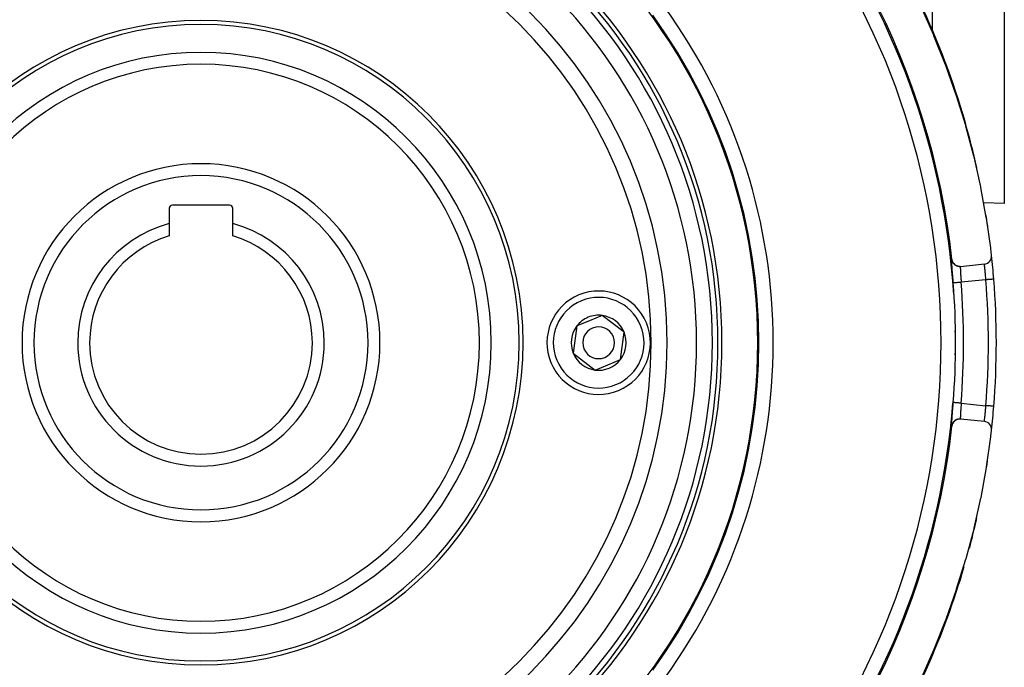
# Model space of a CAD drawing. Units: millimetres. Extents: x -337 to 559, y -362 to 362.
# Drawn here: x -260 to -136, y -52 to 29 of the extents above; entities that cross this region are included whole.
import ezdxf

# ---------------------------------------------------------------- set-up
doc = ezdxf.new("R2010")
doc.units = ezdxf.units.MM
doc.linetypes.add('DASHED', pattern=[9.652, 8.128, -1.524])
doc.layers.add('nevidi', color=4, linetype='DASHED')

msp = doc.modelspace()

# ---------------------------------------------------------------- linework, layer by layer
at = {"color": 2}
for p, q in [((-136, 47.99), (-136, 6.25)), ((-136, 6.25), (-138.59, 6.34)), ((-241, 5.65), (-241, 3.72)), ((-233.4, 6.05), (-240.6, 6.05)), ((-233, 3.72), (-233, 5.65)), ((-241, 3.72), (-241, 2.17)), ((-233, 2.17), (-233, 3.72)), ((-141.49, -1.65), (-138.5, -1.35)), ((-174.21, -6.42), (-174.2, -6.42)), ((-188.15, -8.48), (-189.75, -9.14)), ((-186.54, -7.82), (-188.15, -8.48)), ((-183.8, -9.93), (-186.54, -7.82)), ((-189.75, -9.14), (-190.2, -12.57)), ((-167.12, -8.75), (-167.12, -8.75)), ((-167.12, -8.75), (-167.12, -8.75)), ((-167.12, -8.75), (-167.12, -8.75)), ((-184.25, -13.36), (-183.8, -9.93)), ((-190.2, -12.57), (-187.46, -14.68)), ((-187.46, -14.68), (-184.25, -13.36)), ((-167.12, -13.75), (-167.12, -13.75)), ((-167.12, -13.75), (-167.12, -13.75)), ((-167.12, -13.75), (-167.12, -13.75)), ((-138.5, -21.15), (-141.49, -20.85))]:
    msp.add_line(p, q, dxfattribs=at)
for points in [[(-137.61, -0.25), (-137.7, 0.58), (-137.71, 0.66), (-138.24, 4.42), (-138.26, 4.5), (-138.94, 8.27), (-138.96, 8.35), (-139.81, 12.12), (-139.83, 12.2), (-140.83, 15.96), (-140.85, 16.04), (-142.01, 19.78), (-142.04, 19.86), (-143.35, 23.58), (-143.38, 23.66), (-144.85, 27.34), (-144.88, 27.42), (-146.5, 31.06)], [(-137.32, -3.26), (-137.32, -3.26), (-137.32, -3.26)], [(-146.47, -53.48), (-144.85, -49.84), (-144.82, -49.76), (-143.35, -46.08), (-143.32, -45.99), (-142.01, -42.28), (-141.99, -42.2), (-140.83, -38.46), (-140.81, -38.38), (-139.81, -34.62), (-139.79, -34.54), (-138.94, -30.77), (-138.93, -30.69), (-138.24, -26.92), (-138.23, -26.84), (-137.7, -23.08), (-137.69, -22.99), (-137.61, -22.25)]]:
    msp.add_lwpolyline(points, dxfattribs=at)
for centre, radius, start, end in [((-237, -11.25), 95, 90, 173.6712), ((-237, -11.25), 95, 6.336, 90), ((-237, -11.25), 70, 90, 270), ((-237, -11.25), 70, 270, 90), ((-237, -11.25), 65.5, 0, 180), ((-237, -11.25), 65, 0, 180), ((-237, -11.25), 100, 16.1392, 34.4431), ((-237, -11.25), 70.15, 324.0748, 35.9252), ((-237, -11.25), 40.5, 0, 180), ((-237, -11.25), 40, 0, 180), ((-237, -11.25), 35, 0, 180), ((-237, -11.25), 100, 12.6917, 16.1392), ((-237, -11.25), 22.5, 0, 180), ((-240.6, 5.65), 0.4, 90, 180), ((-233.4, 5.65), 0.4, 0, 90), ((-237, -11.25), 15.5, 104.9552, 180), ((-237, -11.25), 15.5, 0, 75.0448), ((-237, -11.25), 100, 8.4695, 9.2755), ((-237, -11.25), 14, 106.6015, 180), ((-237, -11.25), 14, 0, 73.3985), ((-141.59, -0.66), 1, 186.336, 275.7392), ((-138.6, -0.36), 1, 275.7392, 6.3179), ((-237, -11.25), 100, 4.5816, 6.2906), ((-237, -11.25), 100, 355.4184, 4.5816), ((-187, -11.25), 6.5, 292.4483, 112.4483), ((-187, -11.25), 6.5, 112.4483, 292.4483), ((-169.33, -4.58), 3, 314.6799, 314.8183), ((-187, -11.25), 3.46, 112.4483, 142.4483), ((-187, -11.25), 3.46, 82.4483, 112.4483), ((-187, -11.25), 3.46, 22.4483, 82.4483), ((-187, -11.25), 3.46, 142.4483, 202.4483), ((-187, -11.25), 2, 112.4483, 292.4483), ((-187, -11.25), 2, 292.4483, 112.4483), ((-187, -11.25), 3.46, 322.4483, 22.4483), ((-237, -11.25), 65.5, 180, 0), ((-237, -11.25), 65, 180, 0), ((-237, -11.25), 40.5, 180, 0), ((-237, -11.25), 40, 180, 0), ((-237, -11.25), 35, 180, 0), ((-237, -11.25), 22.5, 180, 0), ((-237, -11.25), 15.5, 180, 0), ((-237, -11.25), 14, 180, 360), ((-187, -11.25), 3.46, 202.4483, 262.4483), ((-187, -11.25), 3.46, 262.4483, 322.4483), ((-169.33, -17.92), 3, 45.1817, 45.3201), ((-237, -11.25), 100, 353.6874, 355.4184), ((-141.59, -21.84), 1, 90, 173.664), ((-141.59, -21.84), 1, 84.2608, 90), ((-237, -11.25), 95, 186.3288, 353.664), ((-138.6, -22.14), 1, 353.6821, 84.2608), ((-237, -11.25), 100, 350.6804, 351.4343), ((-237, -11.25), 100, 345.0365, 347.2982), ((-237, -11.25), 100, 328.2801, 343.6546)]:
    msp.add_arc(centre, radius, start, end, dxfattribs=at)
at = {"layer": 'nevidi', "color": 7, "linetype": 'Continuous'}
for p, q in [((-145.07, 58.75), (-145.07, 28.03)), ((-145.07, 12.65), (-145.07, 12.65)), ((-138.32, -3.34), (-141.42, -3.65)), ((-167.15, -8.13), (-167.15, -8.12)), ((-167.1, -9.21), (-167.1, -9.22)), ((-167.1, -13.28), (-167.1, -13.29)), ((-167.15, -14.38), (-167.15, -14.37)), ((-141.42, -18.85), (-138.32, -19.16)), ((-192.42, -49.24), (-192.42, -49.24))]:
    msp.add_line(p, q, dxfattribs=at)
for points in [[(-142.42, -3.73), (-142.43, -3.57), (-142.44, -3.53), (-142.45, -3.32), (-142.45, -3.29), (-142.47, -3.08), (-142.47, -3.04), (-142.49, -2.83), (-142.49, -2.8), (-142.51, -2.6), (-142.51, -2.57), (-142.53, -2.37), (-142.53, -2.34), (-142.54, -2.16), (-142.54, -2.13), (-142.56, -1.95), (-142.56, -1.92), (-142.57, -1.76), (-142.57, -1.73), (-142.58, -1.58), (-142.58, -1.55), (-142.59, -1.41), (-142.59, -1.39), (-142.6, -1.27), (-142.6, -1.25), (-142.61, -1.14), (-142.61, -1.12), (-142.61, -1.03), (-142.61, -1.01), (-142.61, -0.93), (-142.61, -0.92), (-142.61, -0.86), (-142.61, -0.85), (-142.61, -0.81), (-142.61, -0.8), (-142.6, -0.78), (-142.6, -0.78), (-142.6, -0.77)], [(-142.6, -0.77), (-142.59, -0.77), (-142.59, -0.77)], [(-141.53, -1.65), (-141.58, -1.66), (-141.61, -1.66), (-141.61, -1.66), (-141.71, -1.65), (-141.73, -1.65), (-141.73, -1.65), (-141.73, -1.65), (-141.83, -1.63), (-141.85, -1.63), (-141.85, -1.63), (-141.85, -1.62), (-141.94, -1.6), (-141.97, -1.59), (-141.97, -1.59), (-141.97, -1.59), (-142.06, -1.55), (-142.08, -1.54), (-142.08, -1.54), (-142.08, -1.54), (-142.16, -1.49), (-142.18, -1.47), (-142.18, -1.47), (-142.18, -1.47), (-142.26, -1.41), (-142.28, -1.4), (-142.28, -1.39), (-142.28, -1.39), (-142.35, -1.33), (-142.36, -1.31), (-142.36, -1.31), (-142.36, -1.3), (-142.42, -1.23), (-142.44, -1.21), (-142.44, -1.21), (-142.44, -1.21), (-142.49, -1.12), (-142.5, -1.1), (-142.5, -1.1), (-142.5, -1.1), (-142.54, -1.01), (-142.54, -0.99), (-142.55, -0.99), (-142.55, -0.99), (-142.57, -0.9), (-142.58, -0.87), (-142.58, -0.87), (-142.58, -0.87), (-142.6, -0.78), (-142.6, -0.77)], [(-141.5, -1.65), (-141.51, -1.66), (-141.51, -1.66), (-141.52, -1.67), (-141.52, -1.67), (-141.52, -1.68), (-141.52, -1.7), (-141.52, -1.71), (-141.52, -1.73), (-141.52, -1.75), (-141.52, -1.76), (-141.53, -1.81), (-141.53, -1.82), (-141.53, -1.82), (-141.53, -1.88), (-141.53, -1.89), (-141.52, -1.94), (-141.52, -1.96), (-141.52, -1.98), (-141.52, -2.06), (-141.52, -2.08), (-141.52, -2.09), (-141.52, -2.17), (-141.52, -2.18), (-141.51, -2.27), (-141.51, -2.29), (-141.51, -2.3), (-141.5, -2.41), (-141.5, -2.43), (-141.5, -2.48), (-141.5, -2.55), (-141.49, -2.57), (-141.49, -2.69), (-141.49, -2.7), (-141.49, -2.72), (-141.48, -2.85), (-141.48, -2.87), (-141.47, -2.95), (-141.47, -3), (-141.47, -3.03), (-141.46, -3.16), (-141.45, -3.19), (-141.45, -3.2), (-141.45, -3.33), (-141.44, -3.35), (-141.44, -3.47), (-141.43, -3.5), (-141.43, -3.52), (-141.42, -3.65)], [(-138.32, -3.34), (-138.32, -3.23), (-138.33, -3.21), (-138.33, -3.15), (-138.34, -3.06), (-138.34, -3.04), (-138.35, -2.9), (-138.35, -2.89), (-138.35, -2.88), (-138.36, -2.73), (-138.36, -2.71), (-138.37, -2.63), (-138.38, -2.58), (-138.38, -2.56), (-138.39, -2.42), (-138.39, -2.4), (-138.39, -2.39), (-138.4, -2.28), (-138.41, -2.26), (-138.41, -2.17), (-138.42, -2.14), (-138.42, -2.12), (-138.43, -2.01), (-138.43, -1.99), (-138.43, -1.96), (-138.44, -1.89), (-138.44, -1.88), (-138.45, -1.78), (-138.45, -1.78), (-138.45, -1.77), (-138.46, -1.68), (-138.47, -1.67), (-138.47, -1.63), (-138.47, -1.59), (-138.47, -1.58), (-138.48, -1.52), (-138.48, -1.51), (-138.48, -1.51), (-138.49, -1.46), (-138.49, -1.45), (-138.49, -1.42), (-138.49, -1.41), (-138.49, -1.41), (-138.5, -1.38), (-138.5, -1.37), (-138.5, -1.37), (-138.5, -1.36), (-138.5, -1.36), (-138.5, -1.35)], [(-141.42, -3.65), (-141.43, -3.65), (-141.47, -3.66), (-141.53, -3.66), (-141.55, -3.66), (-141.6, -3.67), (-141.64, -3.67), (-141.67, -3.67), (-141.72, -3.68), (-141.76, -3.68), (-141.78, -3.68), (-141.85, -3.69), (-141.87, -3.69), (-141.89, -3.69), (-141.96, -3.7), (-141.97, -3.7), (-142, -3.7), (-142.07, -3.71), (-142.07, -3.71), (-142.09, -3.71), (-142.16, -3.71), (-142.16, -3.71), (-142.17, -3.71), (-142.23, -3.72), (-142.24, -3.72), (-142.25, -3.72), (-142.3, -3.72), (-142.31, -3.72), (-142.31, -3.72), (-142.35, -3.73), (-142.36, -3.73), (-142.36, -3.73), (-142.39, -3.73), (-142.39, -3.73), (-142.4, -3.73), (-142.41, -3.73), (-142.41, -3.73), (-142.42, -3.73), (-142.42, -3.73)], [(-137.32, -3.26), (-137.33, -3.26), (-137.33, -3.26), (-137.33, -3.26), (-137.35, -3.26), (-137.36, -3.27), (-137.36, -3.27), (-137.39, -3.27), (-137.4, -3.27), (-137.41, -3.27), (-137.45, -3.27), (-137.46, -3.27), (-137.48, -3.27), (-137.52, -3.28), (-137.54, -3.28), (-137.56, -3.28), (-137.61, -3.29), (-137.63, -3.29), (-137.65, -3.29), (-137.71, -3.29), (-137.73, -3.3), (-137.76, -3.3), (-137.82, -3.3), (-137.85, -3.3), (-137.87, -3.31), (-137.94, -3.31), (-137.97, -3.31), (-137.99, -3.32), (-138.07, -3.32), (-138.1, -3.32), (-138.12, -3.33), (-138.2, -3.33), (-138.23, -3.33), (-138.26, -3.34), (-138.32, -3.34)], [(-142.6, -21.73), (-142.6, -21.73), (-142.6, -21.73), (-142.61, -21.7), (-142.61, -21.7), (-142.61, -21.66), (-142.61, -21.65), (-142.61, -21.59), (-142.61, -21.58), (-142.61, -21.5), (-142.61, -21.49), (-142.61, -21.4), (-142.61, -21.38), (-142.6, -21.27), (-142.6, -21.25), (-142.6, -21.13), (-142.59, -21.11), (-142.59, -20.97), (-142.58, -20.95), (-142.57, -20.8), (-142.57, -20.77), (-142.56, -20.61), (-142.56, -20.58), (-142.55, -20.41), (-142.54, -20.38), (-142.53, -20.19), (-142.53, -20.16), (-142.51, -19.97), (-142.51, -19.94), (-142.5, -19.74), (-142.49, -19.7), (-142.48, -19.5), (-142.47, -19.46), (-142.46, -19.25), (-142.45, -19.22), (-142.44, -19), (-142.44, -18.97), (-142.42, -18.77)], [(-141.42, -18.85), (-141.47, -18.84), (-141.5, -18.84), (-141.53, -18.84), (-141.6, -18.83), (-141.62, -18.83), (-141.64, -18.83), (-141.72, -18.82), (-141.74, -18.82), (-141.76, -18.82), (-141.85, -18.81), (-141.85, -18.81), (-141.87, -18.81), (-141.95, -18.8), (-141.96, -18.8), (-141.98, -18.8), (-142.05, -18.8), (-142.07, -18.79), (-142.07, -18.79), (-142.14, -18.79), (-142.16, -18.79), (-142.16, -18.79), (-142.22, -18.78), (-142.23, -18.78), (-142.24, -18.78), (-142.29, -18.78), (-142.3, -18.78), (-142.31, -18.78), (-142.34, -18.77), (-142.35, -18.77), (-142.36, -18.77), (-142.38, -18.77), (-142.39, -18.77), (-142.4, -18.77), (-142.41, -18.77), (-142.41, -18.77), (-142.42, -18.77), (-142.42, -18.77), (-142.42, -18.77)], [(-141.42, -18.85), (-141.43, -18.96), (-141.43, -18.98), (-141.44, -19.03), (-141.44, -19.13), (-141.44, -19.15), (-141.45, -19.29), (-141.45, -19.3), (-141.46, -19.32), (-141.46, -19.45), (-141.47, -19.48), (-141.47, -19.55), (-141.47, -19.61), (-141.48, -19.63), (-141.48, -19.77), (-141.49, -19.79), (-141.49, -19.8), (-141.49, -19.91), (-141.49, -19.93), (-141.5, -20.02), (-141.5, -20.05), (-141.5, -20.07), (-141.51, -20.18), (-141.51, -20.2), (-141.51, -20.23), (-141.52, -20.3), (-141.52, -20.32), (-141.52, -20.41), (-141.52, -20.41), (-141.52, -20.43), (-141.52, -20.51), (-141.52, -20.52), (-141.52, -20.56), (-141.53, -20.6), (-141.53, -20.61), (-141.53, -20.67), (-141.53, -20.68), (-141.53, -20.68), (-141.52, -20.74), (-141.52, -20.74), (-141.52, -20.77), (-141.52, -20.78), (-141.52, -20.79), (-141.52, -20.82), (-141.52, -20.82), (-141.52, -20.83), (-141.51, -20.84), (-141.51, -20.84), (-141.5, -20.85)], [(-138.5, -21.15), (-138.5, -21.15), (-138.5, -21.14), (-138.5, -21.13), (-138.5, -21.13), (-138.5, -21.13), (-138.5, -21.1), (-138.49, -21.09), (-138.49, -21.08), (-138.49, -21.06), (-138.49, -21.05), (-138.48, -21), (-138.48, -20.99), (-138.48, -20.99), (-138.48, -20.93), (-138.47, -20.92), (-138.47, -20.87), (-138.47, -20.84), (-138.47, -20.83), (-138.46, -20.75), (-138.46, -20.73), (-138.45, -20.72), (-138.45, -20.64), (-138.44, -20.63), (-138.43, -20.54), (-138.43, -20.52), (-138.43, -20.51), (-138.42, -20.4), (-138.42, -20.38), (-138.41, -20.33), (-138.41, -20.26), (-138.41, -20.24), (-138.39, -20.12), (-138.39, -20.11), (-138.39, -20.1), (-138.38, -19.97), (-138.38, -19.95), (-138.37, -19.87), (-138.37, -19.81), (-138.37, -19.79), (-138.35, -19.65), (-138.35, -19.63), (-138.35, -19.61), (-138.34, -19.48), (-138.34, -19.46), (-138.33, -19.35), (-138.33, -19.31), (-138.33, -19.29), (-138.32, -19.16)], [(-137.32, -19.24), (-137.32, -19.24), (-137.33, -19.24), (-137.33, -19.24), (-137.34, -19.24), (-137.35, -19.24), (-137.36, -19.23), (-137.38, -19.23), (-137.39, -19.23), (-137.41, -19.23), (-137.44, -19.23), (-137.45, -19.23), (-137.48, -19.23), (-137.51, -19.22), (-137.52, -19.22), (-137.56, -19.22), (-137.59, -19.22), (-137.61, -19.21), (-137.65, -19.21), (-137.69, -19.21), (-137.71, -19.21), (-137.76, -19.2), (-137.8, -19.2), (-137.82, -19.2), (-137.87, -19.19), (-137.92, -19.19), (-137.94, -19.19), (-137.99, -19.18), (-138.04, -19.18), (-138.07, -19.18), (-138.12, -19.17), (-138.17, -19.17), (-138.2, -19.17), (-138.26, -19.16), (-138.31, -19.16), (-138.32, -19.16)], [(-141.59, -20.84), (-141.61, -20.84), (-141.61, -20.84), (-141.63, -20.84), (-141.73, -20.85), (-141.73, -20.85), (-141.76, -20.86), (-141.85, -20.87), (-141.85, -20.87), (-141.87, -20.88), (-141.96, -20.91), (-141.97, -20.91), (-141.99, -20.92), (-142.08, -20.96), (-142.08, -20.96), (-142.1, -20.98), (-142.18, -21.03), (-142.18, -21.03), (-142.2, -21.04), (-142.28, -21.1), (-142.28, -21.11), (-142.3, -21.12), (-142.36, -21.19), (-142.36, -21.19), (-142.38, -21.21), (-142.44, -21.29), (-142.44, -21.29), (-142.45, -21.31), (-142.5, -21.4), (-142.5, -21.4), (-142.51, -21.42), (-142.54, -21.51), (-142.55, -21.51), (-142.55, -21.53), (-142.58, -21.63), (-142.58, -21.63), (-142.58, -21.65), (-142.6, -21.73)], [(-142.58, -21.73), (-142.59, -21.73), (-142.59, -21.73), (-142.6, -21.73), (-142.6, -21.73)]]:
    msp.add_lwpolyline(points, dxfattribs=at)
for centre, radius, start, end in [((-237, -11.25), 64.3, 0, 180), ((-237, -11.25), 62.31, 0, 180), ((-237, -11.25), 58.6, 0, 180), ((-237, -11.25), 56.61, 0, 180), ((-237, -11.25), 94.85, 3.658, 36.2815), ((-237, -11.25), 93.05, 323.7184, 36.2815), ((-237, -11.25), 71.95, 324.0748, 35.9251), ((-237, -11.25), 36.5, 0, 180), ((-237, -11.25), 21, 0, 180), ((-237, -11.25), 95.88, 355.4561, 4.5439), ((-237, -11.25), 99, 355.4184, 4.5816), ((-237, -11.25), 94.88, 355.4561, 4.5439), ((-187, -11.25), 5.7, 112.4483, 292.4483), ((-187, -11.25), 5.7, 292.4483, 112.4483), ((-237, -11.25), 94.85, 359.0715, 0.913), ((-237, -11.25), 64.3, 180, 0), ((-237, -11.25), 62.31, 180, 0), ((-237, -11.25), 58.6, 180, 0), ((-237, -11.25), 56.61, 180, 0), ((-237, -11.25), 36.5, 180, 0), ((-237, -11.25), 21, 180, 0), ((-237, -11.25), 94.85, 323.7184, 355.4132)]:
    msp.add_arc(centre, radius, start, end, dxfattribs=at)

doc.saveas('drawing.dxf')
